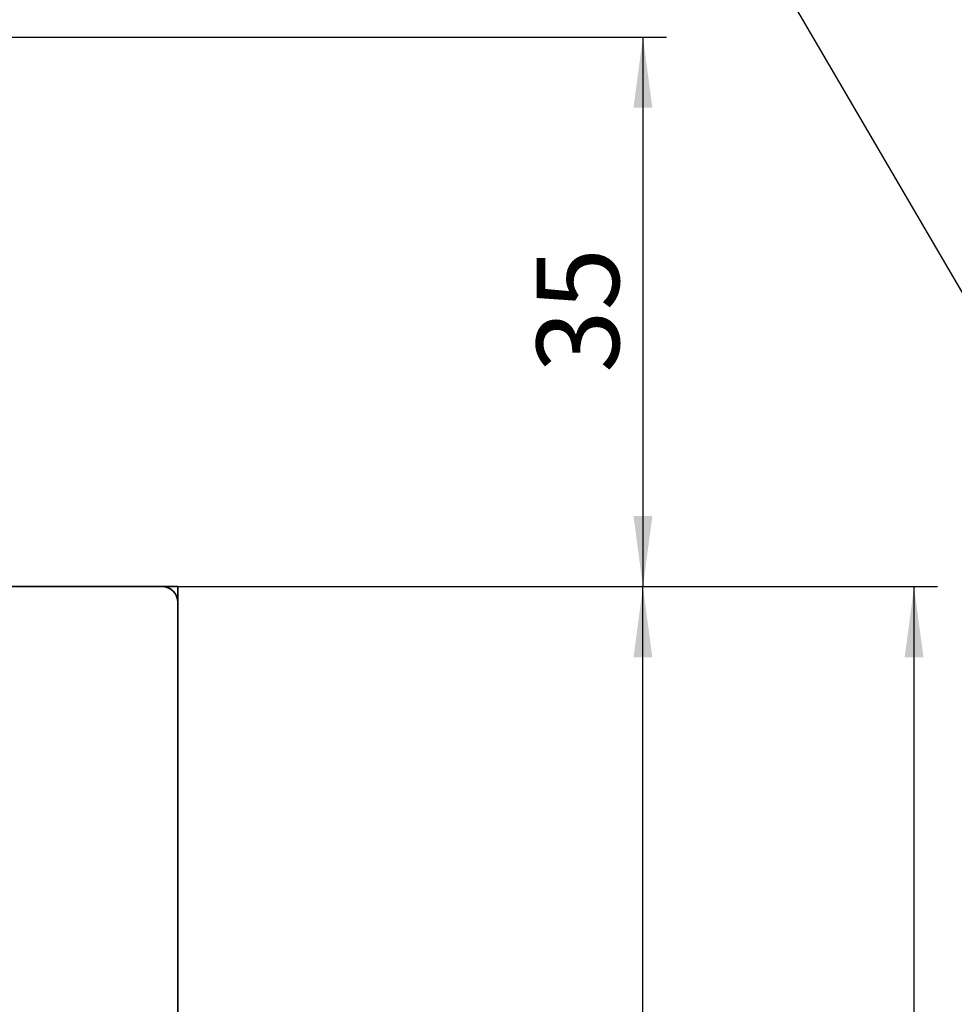
# Model space of a CAD drawing. Units: millimetres. Extents: x 0 to 210, y 0 to 297.
# Drawn here: x 139 to 179, y 223 to 265 of the extents above; entities that cross this region are included whole.
import ezdxf

# ---------------------------------------------------------------- set-up
doc = ezdxf.new("R2010")
doc.units = ezdxf.units.MM
doc.layers.add('DESCRIPTION', color=7, linetype='Continuous')
doc.layers.add('DIMENSION', color=7, linetype='Continuous')
doc.styles.add('SLDTEXTSTYLE2', font='TXT', dxfattribs={"width": 0.75})
doc.dimstyles.new('SLDDIMSTYLE1', dxfattribs={"dimtxt": 3.5, "dimasz": 3, "dimexe": 0, "dimexo": 0.0625, "dimgap": 0.875, "dimtad": 1, "dimlfac": 1.5, "dimrnd": 1e-09, "dimzin": 12, "dimdsep": 46, "dimtxsty": 'SLDTEXTSTYLE2', "dimsah": 1, "dimcen": 0.09, "dimadec": 0, "dimazin": 3, "dimtfac": 1, "dimtofl": 0, "dimtmove": 0, "dimatfit": 3, "dimfxl": 1, "dimfrac": 2, "dimtolj": 1, "dimtzin": 12, "dimarcsym": 0})
doc.dimstyles.new('SLDDIMSTYLE6', dxfattribs={"dimtxt": 0.18, "dimasz": 3, "dimexe": 0, "dimexo": 0.0625, "dimgap": 0, "dimtad": 0, "dimtih": 1, "dimtoh": 1, "dimdec": 0, "dimrnd": 1e-09, "dimzin": 0, "dimdsep": 46, "dimtxsty": 'Standard', "dimsah": 1, "dimcen": 0.09, "dimadec": 0, "dimazin": 0, "dimtfac": 3, "dimtdec": 0, "dimtofl": 0, "dimtmove": 0, "dimatfit": 3, "dimfxl": 1, "dimfrac": 2, "dimtolj": 1, "dimtzin": 0, "dimarcsym": 0})

# ---------------------------------------------------------------- blocks, each defined once
blk = doc.blocks.new('_D_2')
at = {"layer": 'DIMENSION', "color": 7}
for p, q in [((145.146, 240.968), (166.563, 240.968)), ((165.563, 187.968), (165.563, 240.968)), ((145.813, 187.968), (149.558, 187.968)), ((152.558, 187.968), (156.13, 187.968)), ((159.13, 187.968), (166.563, 187.968))]:
    blk.add_line(p, q, dxfattribs=at)
for points in [[(165.563, 240.968), (165.163, 237.968), (165.963, 237.968)], [(165.563, 187.968), (165.963, 190.968), (165.163, 190.968)]]:
    blk.add_solid(points, dxfattribs=at)
at = {"layer": 'DIMENSION', "color": 7, "insert": (161.051, 209.943), "char_height": 3.5, "attachment_point": 1, "rotation": 90, "style": 'SLDTEXTSTYLE2'}
blk.add_mtext('79,5', dxfattribs=at)
blk = doc.blocks.new('_D_20')
at = {"layer": 'DIMENSION', "color": 7}
for p, q in [((145.146, 240.968), (178.077, 240.968)), ((177.077, 130.968), (177.077, 240.968)), ((145.146, 130.968), (178.077, 130.968))]:
    blk.add_line(p, q, dxfattribs=at)
for points in [[(177.077, 240.968), (176.677, 237.968), (177.477, 237.968)], [(177.077, 130.968), (177.477, 133.968), (176.677, 133.968)]]:
    blk.add_solid(points, dxfattribs=at)
at = {"layer": 'DIMENSION', "color": 7, "insert": (172.566, 182.089), "char_height": 3.5, "attachment_point": 1, "rotation": 90, "style": 'SLDTEXTSTYLE2'}
blk.add_mtext('165', dxfattribs=at)
blk = doc.blocks.new('_D_22')
at = {"layer": 'DIMENSION', "color": 7}
for p, q in [((82.479, 264.302), (166.563, 264.302)), ((165.563, 264.302), (165.563, 240.968)), ((145.146, 240.968), (166.563, 240.968))]:
    blk.add_line(p, q, dxfattribs=at)
for points in [[(165.563, 264.302), (165.163, 261.302), (165.963, 261.302)], [(165.563, 240.968), (165.963, 243.968), (165.163, 243.968)]]:
    blk.add_solid(points, dxfattribs=at)
at = {"layer": 'DIMENSION', "color": 7, "insert": (161.051, 250.049), "char_height": 3.5, "attachment_point": 1, "rotation": 90, "style": 'SLDTEXTSTYLE2'}
blk.add_mtext('35', dxfattribs=at)

msp = doc.modelspace()

# ---------------------------------------------------------------- linework, layer by layer
at = {"color": 7, "linetype": 'Continuous', "lineweight": 35}
for p, q in [((83.14613, 240.968329), (145.146131, 240.968329)), ((145.146131, 240.968329), (145.812797, 240.968329)), ((145.812797, 240.968329), (145.812797, 240.301661)), ((145.812797, 131.634993), (145.812797, 240.301661))]:
    msp.add_line(p, q, dxfattribs=at)
msp.add_arc((145.14613, 240.301662), 0.666667, 0, 90, dxfattribs=at)

# ---------------------------------------------------------------- dimensions: what is measured, and where the dimension line sits
at = {"layer": 'DIMENSION', "color": 7}
for base, p1, picture, middle in [((165.562794, 240.968328), (82.479463, 264.301662), '_D_22', (165.562794, 252.634995)), ((165.562794, 240.968328), (145.812797, 187.968328), '_D_2', (165.562794, 214.468328)), ((177.077308, 240.968328), (145.14613, 130.968328), '_D_20', (177.077308, 185.968328))]:
    dim = msp.add_linear_dim(base=base, p1=p1, p2=(145.14613, 240.968328), angle=90, dimstyle='SLDDIMSTYLE1', dxfattribs=at)
    dim.commit()
    dim.dimension.update_dxf_attribs({"geometry": picture, "text_midpoint": middle, "dimtype": 160})

# ---------------------------------------------------------------- leaders
at = {"layer": 'DESCRIPTION'}
msp.add_leader([(187.788279, 238.621592), (168.344289, 271.91353)], dimstyle='SLDDIMSTYLE6', dxfattribs=at)

doc.saveas('drawing.dxf')
